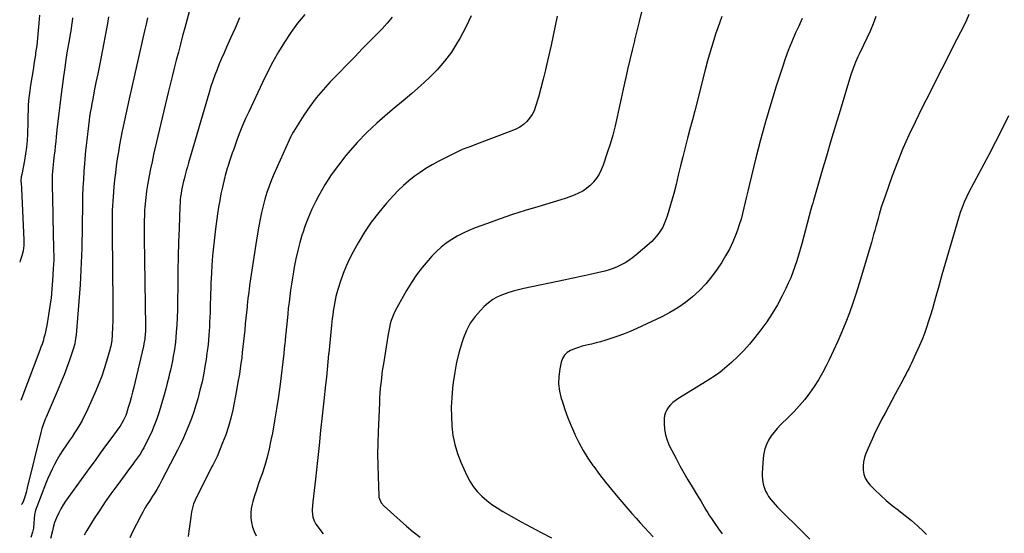
# Model space of a CAD drawing. Units: inches. Extents: x 1846895 to 1852152, y 389423 to 394738.
# Drawn here: x 1846923 to 1847728, y 391011 to 391431 of the extents above; entities that cross this region are included whole.
import ezdxf

# ---------------------------------------------------------------- set-up
doc = ezdxf.new("R2010")
doc.units = ezdxf.units.IN
doc.header["$MEASUREMENT"] = 0
doc.layers.add('7', color=7, linetype='Continuous')
doc.layers.add('8', color=7, linetype='Continuous')

msp = doc.modelspace()

# ---------------------------------------------------------------- linework, layer by layer
at = {"layer": '7', "color": 18}
for points in [[(1846939.16, 391434.65, 1878), (1846938.76, 391428.24, 1878), (1846938.3, 391422.16, 1878), (1846937.73, 391416.1, 1878), (1846936.99, 391410.05, 1878), (1846936.15, 391404.01, 1878), (1846935.91, 391402.46, 1878), (1846934.95, 391396.24, 1878), (1846933.99, 391390.02, 1878), (1846933.03, 391383.8, 1878), (1846932.06, 391377.58, 1878), (1846931.4, 391373.32, 1878), (1846930.84, 391369.22, 1878), (1846930.4, 391365.11, 1878), (1846930.12, 391360.99, 1878), (1846929.95, 391356.86, 1878), (1846929.85, 391352.72, 1878), (1846929.74, 391348.59, 1878), (1846929.63, 391344.45, 1878), (1846929.5, 391340.31, 1878), (1846929.41, 391337.66, 1878), (1846929.1, 391332.21, 1878), (1846928.62, 391326.79, 1878), (1846927.88, 391321.39, 1878), (1846926.97, 391316.01, 1878), (1846924.73, 391304.48, 1878), (1846924.35, 391302.53, 1878), (1846923.98, 391299.55, 1878), (1846924.23, 391296.7, 1878), (1846924.49, 391293.98, 1878), (1846924.54, 391293.06, 1878), (1846926.54, 391250.91, 1878), (1846926.46, 391246.53, 1878), (1846926, 391242.23, 1878), (1846924.98, 391238.01, 1878), (1846923.59, 391233.87, 1878), (1846923.1, 391232.82, 1878)], [(1846966.4, 391432.58, 1876), (1846965.98, 391429.6, 1876), (1846965.53, 391426.62, 1876), (1846965.06, 391423.65, 1876), (1846964.57, 391420.68, 1876), (1846963.19, 391412.64, 1876), (1846962.03, 391405.65, 1876), (1846960.92, 391398.65, 1876), (1846959.89, 391391.64, 1876), (1846958.91, 391384.62, 1876), (1846956.69, 391368.03, 1876), (1846955.83, 391361.33, 1876), (1846955.01, 391354.61, 1876), (1846954.24, 391347.89, 1876), (1846953.52, 391341.17, 1876), (1846952.91, 391335.21, 1876), (1846952.52, 391331.46, 1876), (1846952.12, 391327.71, 1876), (1846951.71, 391323.97, 1876), (1846951.28, 391320.22, 1876), (1846951.07, 391318.35, 1876), (1846950.76, 391315.54, 1876), (1846950.47, 391312.73, 1876), (1846950.21, 391309.91, 1876), (1846949.97, 391307.1, 1876), (1846949.78, 391304.28, 1876), (1846949.65, 391301.46, 1876), (1846949.61, 391298.63, 1876), (1846949.62, 391295.81, 1876), (1846950.06, 391272.32, 1876), (1846950.19, 391266.08, 1876), (1846950.34, 391259.84, 1876), (1846950.51, 391253.59, 1876), (1846950.69, 391247.35, 1876), (1846950.84, 391242.31, 1876), (1846950.9, 391238.59, 1876), (1846950.89, 391234.88, 1876), (1846950.78, 391231.16, 1876), (1846950.59, 391227.45, 1876), (1846949.96, 391217.75, 1876), (1846949.4, 391210.74, 1876), (1846948.7, 391203.74, 1876), (1846947.79, 391196.77, 1876), (1846946.73, 391189.82, 1876), (1846945.28, 391181.13, 1876), (1846944.8, 391178.54, 1876), (1846944.26, 391175.97, 1876), (1846943.63, 391173.42, 1876), (1846942.94, 391170.88, 1876), (1846942.18, 391168.36, 1876), (1846941.37, 391165.86, 1876), (1846940.5, 391163.37, 1876), (1846939.6, 391160.9, 1876), (1846924.01, 391119.89, 1876)], [(1846995.82, 391433.3, 1874), (1846994.84, 391427.95, 1874), (1846989.56, 391400.69, 1874), (1846988.2, 391393.71, 1874), (1846986.84, 391386.74, 1874), (1846985.47, 391379.76, 1874), (1846984.09, 391372.79, 1874), (1846982.75, 391366.05, 1874), (1846982.06, 391362.44, 1874), (1846981.41, 391358.83, 1874), (1846980.82, 391355.21, 1874), (1846980.27, 391351.58, 1874), (1846979.87, 391348.82, 1874), (1846979.26, 391344.3, 1874), (1846978.72, 391339.78, 1874), (1846978.47, 391337.52, 1874), (1846977.97, 391333, 1874), (1846977.72, 391330.73, 1874), (1846977.4, 391327.93, 1874), (1846977.01, 391324.27, 1874), (1846976.65, 391320.6, 1874), (1846976.32, 391316.93, 1874), (1846976.03, 391313.26, 1874), (1846975.58, 391307.22, 1874), (1846975.13, 391300.53, 1874), (1846974.77, 391293.83, 1874), (1846974.54, 391287.12, 1874), (1846974.38, 391280.41, 1874), (1846974.13, 391262.45, 1874), (1846974.03, 391256.44, 1874), (1846973.93, 391250.43, 1874), (1846973.8, 391244.42, 1874), (1846973.66, 391238.41, 1874), (1846973.46, 391232.4, 1874), (1846973.2, 391226.4, 1874), (1846972.84, 391220.4, 1874), (1846972.41, 391214.4, 1874), (1846969.15, 391173.43, 1874), (1846968.84, 391170.47, 1874), (1846968.1, 391166.05, 1874), (1846966.91, 391161.75, 1874), (1846963.79, 391152.62, 1874), (1846961.68, 391146.67, 1874), (1846959.47, 391140.76, 1874), (1846957.11, 391134.91, 1874), (1846954.67, 391129.09, 1874), (1846944.7, 391106.14, 1874), (1846944.05, 391104.61, 1874), (1846942.3, 391099.98, 1874), (1846941.29, 391096.83, 1874), (1846940.42, 391093.64, 1874), (1846929.27, 391048.42, 1874), (1846928.3, 391044.69, 1874), (1846927.23, 391040.99, 1874), (1846926.26, 391037.84, 1874), (1846924.81, 391034.85, 1874), (1846924.7, 391034.72, 1874)], [(1847027.53, 391432.58, 1872), (1847026.37, 391427.31, 1872), (1847025.19, 391422.05, 1872), (1847012.57, 391366.39, 1872), (1847011.18, 391360.16, 1872), (1847009.81, 391353.92, 1872), (1847008.47, 391347.67, 1872), (1847007.16, 391341.42, 1872), (1847006.92, 391340.26, 1872), (1847005.79, 391334.58, 1872), (1847004.73, 391328.88, 1872), (1847003.76, 391323.17, 1872), (1847002.86, 391317.45, 1872), (1847002.06, 391311.71, 1872), (1847001.34, 391305.96, 1872), (1847000.71, 391300.2, 1872), (1847000.16, 391294.44, 1872), (1846999.46, 391286.33, 1872), (1846999.18, 391282.65, 1872), (1846998.94, 391278.97, 1872), (1846998.78, 391275.28, 1872), (1846998.66, 391271.58, 1872), (1846998.6, 391267.89, 1872), (1846998.57, 391264.2, 1872), (1846998.56, 391260.5, 1872), (1846998.59, 391256.81, 1872), (1846999.22, 391198.69, 1872), (1846999.24, 391193.97, 1872), (1846999.21, 391189.25, 1872), (1846999.1, 391184.54, 1872), (1846998.95, 391179.82, 1872), (1846998.7, 391173.52, 1872), (1846998.32, 391168.84, 1872), (1846997.54, 391164.21, 1872), (1846997.18, 391162.69, 1872), (1846996.78, 391161.17, 1872), (1846994.1, 391151.8, 1872), (1846992.21, 391145.65, 1872), (1846990.13, 391139.56, 1872), (1846987.8, 391133.57, 1872), (1846985.29, 391127.65, 1872), (1846977.59, 391110.51, 1872), (1846975.9, 391106.96, 1872), (1846974.12, 391103.47, 1872), (1846972.18, 391100.06, 1872), (1846970.15, 391096.71, 1872), (1846968.02, 391093.41, 1872), (1846965.86, 391090.13, 1872), (1846963.65, 391086.88, 1872), (1846961.42, 391083.64, 1872), (1846960.8, 391082.76, 1872), (1846958.31, 391079.06, 1872), (1846955.92, 391075.3, 1872), (1846953.68, 391071.45, 1872), (1846951.55, 391067.54, 1872), (1846949.56, 391063.55, 1872), (1846947.65, 391059.52, 1872), (1846945.88, 391055.43, 1872), (1846944.2, 391051.3, 1872), (1846937.06, 391032.95, 1872), (1846936.12, 391030.18, 1872), (1846935.3, 391026.37, 1872), (1846935.03, 391023.43, 1872), (1846934.75, 391019.51, 1872), (1846934.28, 391015.34, 1872), (1846933.5, 391012.03, 1872), (1846932.22, 391007.72, 1872)], [(1847102.63, 391432.53, 1868), (1847099.15, 391424.21, 1868), (1847095.52, 391415.95, 1868), (1847092.14, 391408.53, 1868), (1847090.13, 391404.01, 1868), (1847088.15, 391399.48, 1868), (1847086.24, 391394.92, 1868), (1847084.38, 391390.34, 1868), (1847082.61, 391385.72, 1868), (1847080.93, 391381.07, 1868), (1847079.39, 391376.38, 1868), (1847077.94, 391371.65, 1868), (1847061.11, 391314.08, 1868), (1847060.16, 391310.77, 1868), (1847059.23, 391307.46, 1868), (1847058.33, 391304.13, 1868), (1847057.45, 391300.8, 1868), (1847057.02, 391299.14, 1868), (1847056.41, 391296.63, 1868), (1847055.85, 391294.11, 1868), (1847055.37, 391291.57, 1868), (1847054.95, 391289.02, 1868), (1847054.62, 391286.46, 1868), (1847054.34, 391283.89, 1868), (1847054.14, 391281.32, 1868), (1847054.01, 391278.74, 1868), (1847053.37, 391260.75, 1868), (1847053, 391249.17, 1868), (1847052.69, 391237.59, 1868), (1847052.46, 391226.01, 1868), (1847052.29, 391214.43, 1868), (1847052.14, 391199.54, 1868), (1847052.01, 391193.54, 1868), (1847051.81, 391187.56, 1868), (1847051.49, 391181.58, 1868), (1847051.09, 391175.6, 1868), (1847050.77, 391171.45, 1868), (1847050.4, 391167.56, 1868), (1847049.94, 391163.68, 1868), (1847049.35, 391159.82, 1868), (1847048.66, 391155.97, 1868), (1847047.89, 391152.13, 1868), (1847047.09, 391148.3, 1868), (1847046.24, 391144.48, 1868), (1847045.37, 391140.67, 1868), (1847044.92, 391138.76, 1868), (1847043.76, 391134, 1868), (1847042.54, 391129.27, 1868), (1847041.23, 391124.55, 1868), (1847039.87, 391119.85, 1868), (1847037.11, 391110.65, 1868), (1847035.22, 391104.92, 1868), (1847033.13, 391099.28, 1868), (1847030.74, 391093.75, 1868), (1847028.14, 391088.31, 1868), (1847024.48, 391081.15, 1868), (1847023.53, 391079.37, 1868), (1847021.46, 391075.92, 1868), (1847019.17, 391072.59, 1868), (1847016.8, 391069.33, 1868), (1847015.6, 391067.71, 1868), (1847013.67, 391065.15, 1868), (1847010.79, 391061.28, 1868), (1847009.34, 391059.35, 1868), (1847002.48, 391050.12, 1868), (1846997.68, 391043.51, 1868), (1846993, 391036.84, 1868), (1846988.47, 391030.05, 1868), (1846984.05, 391023.19, 1868), (1846977.98, 391013.51, 1868), (1846975.91, 391009.82, 1868)], [(1847156.07, 391435.39, 1866), (1847150.17, 391428.13, 1866), (1847144.7, 391420.55, 1866), (1847139.51, 391412.76, 1866), (1847134.69, 391404.71, 1866), (1847130.06, 391396.56, 1866), (1847125.73, 391388.25, 1866), (1847121.58, 391379.84, 1866), (1847110.27, 391355.77, 1866), (1847107.76, 391350.24, 1866), (1847105.35, 391344.66, 1866), (1847103.11, 391339.02, 1866), (1847100.96, 391333.33, 1866), (1847099.2, 391328.44, 1866), (1847098.03, 391325.16, 1866), (1847096.87, 391321.88, 1866), (1847095.75, 391318.6, 1866), (1847094.63, 391315.31, 1866), (1847093.09, 391310.69, 1866), (1847092.76, 391309.7, 1866), (1847091.49, 391305.73, 1866), (1847090.94, 391303.72, 1866), (1847090.7, 391302.71, 1866), (1847088.75, 391294.05, 1866), (1847087.62, 391288.69, 1866), (1847086.58, 391283.31, 1866), (1847085.67, 391277.91, 1866), (1847084.86, 391272.5, 1866), (1847083.15, 391260.09, 1866), (1847082.23, 391252.72, 1866), (1847081.41, 391245.33, 1866), (1847080.77, 391237.93, 1866), (1847080.24, 391230.52, 1866), (1847079.83, 391223.89, 1866), (1847079.61, 391219.79, 1866), (1847079.41, 391215.68, 1866), (1847079.25, 391211.58, 1866), (1847079.11, 391206.89, 1866), (1847079, 391203.08, 1866), (1847078.9, 391199.26, 1866), (1847078.79, 391195.44, 1866), (1847078.68, 391191.62, 1866), (1847078.54, 391187.81, 1866), (1847078.37, 391183.99, 1866), (1847078.16, 391180.18, 1866), (1847077.91, 391176.37, 1866), (1847077.72, 391173.74, 1866), (1847077.29, 391168.62, 1866), (1847076.78, 391163.51, 1866), (1847076.14, 391158.41, 1866), (1847075.42, 391153.33, 1866), (1847074.79, 391149.25, 1866), (1847073.55, 391142.17, 1866), (1847072.14, 391135.12, 1866), (1847070.45, 391128.14, 1866), (1847068.59, 391121.19, 1866), (1847067.05, 391115.86, 1866), (1847065.36, 391110.43, 1866), (1847063.53, 391105.05, 1866), (1847061.48, 391099.75, 1866), (1847059.29, 391094.5, 1866), (1847056.94, 391089.32, 1866), (1847054.52, 391084.16, 1866), (1847052.01, 391079.06, 1866), (1847049.42, 391073.98, 1866), (1847039.28, 391054.53, 1866), (1847037.26, 391050.78, 1866), (1847035.13, 391047.07, 1866), (1847032.92, 391043.43, 1866), (1847031.78, 391041.62, 1866), (1847029.14, 391037.57, 1866), (1847027.28, 391034.63, 1866), (1847025.48, 391031.65, 1866), (1847023.78, 391028.61, 1866), (1847022.14, 391025.54, 1866), (1847015.31, 391012.31, 1866), (1847013.26, 391007.6, 1866)], [(1847227.44, 391433.09, 1864), (1847223.51, 391428.32, 1864), (1847219.35, 391423.73, 1864), (1847203.4, 391407.42, 1864), (1847196.96, 391400.82, 1864), (1847190.52, 391394.21, 1864), (1847184.09, 391387.59, 1864), (1847177.66, 391380.97, 1864), (1847176.99, 391380.28, 1864), (1847171.12, 391373.83, 1864), (1847165.52, 391367.17, 1864), (1847160.33, 391360.18, 1864), (1847155.42, 391352.98, 1864), (1847147.11, 391339.96, 1864), (1847146.58, 391339.09, 1864), (1847145.57, 391337.31, 1864), (1847144.64, 391335.48, 1864), (1847143.34, 391332.7, 1864), (1847131.13, 391305.42, 1864), (1847128.95, 391300.24, 1864), (1847126.93, 391295.01, 1864), (1847125.13, 391289.7, 1864), (1847123.49, 391284.33, 1864), (1847122.06, 391278.9, 1864), (1847120.75, 391273.45, 1864), (1847119.62, 391267.95, 1864), (1847118.62, 391262.42, 1864), (1847116.76, 391251.13, 1864), (1847115.61, 391244.03, 1864), (1847114.48, 391236.92, 1864), (1847113.39, 391229.81, 1864), (1847112.33, 391222.7, 1864), (1847111.8, 391219.14, 1864), (1847111.05, 391213.8, 1864), (1847110.33, 391208.45, 1864), (1847109.68, 391203.09, 1864), (1847109.07, 391197.73, 1864), (1847108.92, 391196.31, 1864), (1847108.43, 391191.65, 1864), (1847107.95, 391186.99, 1864), (1847107.5, 391182.32, 1864), (1847107.06, 391177.66, 1864), (1847106.61, 391172.99, 1864), (1847106.13, 391168.33, 1864), (1847105.61, 391163.67, 1864), (1847105.06, 391159.02, 1864), (1847104.54, 391154.83, 1864), (1847103.63, 391148.09, 1864), (1847102.63, 391141.37, 1864), (1847101.49, 391134.67, 1864), (1847100.26, 391127.99, 1864), (1847097.19, 391112.28, 1864), (1847095.62, 391105.34, 1864), (1847093.78, 391098.49, 1864), (1847091.53, 391091.76, 1864), (1847089, 391085.11, 1864), (1847084.4, 391073.97, 1864), (1847083.96, 391072.96, 1864), (1847081.99, 391069.01, 1864), (1847080.96, 391067.05, 1864), (1847080.46, 391066.07, 1864), (1847067.89, 391041.41, 1864), (1847066.46, 391038.36, 1864), (1847065.24, 391035.22, 1864), (1847064.28, 391031.99, 1864), (1847063.64, 391028.68, 1864), (1847063.02, 391024.38, 1864), (1847062.49, 391020.56, 1864), (1847061.96, 391016.74, 1864), (1847061.45, 391012.91, 1864), (1847060.89, 391008.59, 1864)], [(1847292.21, 391434.22, 1862), (1847287.67, 391424.89, 1862), (1847282.76, 391415.72, 1862), (1847280.95, 391412.58, 1862), (1847275.91, 391404.66, 1862), (1847270.42, 391397.11, 1862), (1847264.26, 391390.09, 1862), (1847257.65, 391383.44, 1862), (1847250.65, 391377.1, 1862), (1847243.59, 391370.85, 1862), (1847236.43, 391364.7, 1862), (1847229.22, 391358.62, 1862), (1847223.64, 391353.99, 1862), (1847215.13, 391346.54, 1862), (1847206.89, 391338.81, 1862), (1847199.07, 391330.65, 1862), (1847191.54, 391322.21, 1862), (1847189.67, 391320, 1862), (1847183.55, 391312.27, 1862), (1847177.78, 391304.3, 1862), (1847172.54, 391295.98, 1862), (1847167.65, 391287.41, 1862), (1847165.13, 391282.64, 1862), (1847161.96, 391276.2, 1862), (1847159.04, 391269.66, 1862), (1847156.5, 391262.96, 1862), (1847154.21, 391256.15, 1862), (1847154.07, 391255.68, 1862), (1847152.16, 391249, 1862), (1847150.42, 391242.29, 1862), (1847148.91, 391235.51, 1862), (1847147.56, 391228.7, 1862), (1847146.87, 391224.85, 1862), (1847146.03, 391219.93, 1862), (1847145.24, 391215, 1862), (1847144.52, 391210.06, 1862), (1847143.85, 391205.12, 1862), (1847143.24, 391200.16, 1862), (1847142.66, 391195.21, 1862), (1847142.14, 391190.24, 1862), (1847141.65, 391185.28, 1862), (1847140.66, 391174.75, 1862), (1847140.47, 391172.67, 1862), (1847140.06, 391168.51, 1862), (1847139.85, 391166.43, 1862), (1847139.4, 391162.27, 1862), (1847138.92, 391158.12, 1862), (1847135.88, 391133.07, 1862), (1847134.56, 391123.06, 1862), (1847133.1, 391113.06, 1862), (1847131.44, 391103.1, 1862), (1847129.64, 391093.16, 1862), (1847128.5, 391087.22, 1862), (1847127.02, 391080.31, 1862), (1847125.34, 391073.45, 1862), (1847123.35, 391066.67, 1862), (1847121.16, 391059.94, 1862), (1847119.73, 391055.88, 1862), (1847118.14, 391051.21, 1862), (1847116.6, 391046.54, 1862), (1847115.14, 391041.83, 1862), (1847113.74, 391037.12, 1862), (1847113.17, 391035.15, 1862), (1847112.37, 391031.39, 1862), (1847111.92, 391027.61, 1862), (1847112.02, 391023.81, 1862), (1847112.48, 391019.99, 1862), (1847113.44, 391016.25, 1862), (1847114.69, 391012.63, 1862), (1847116.37, 391009.18, 1862)], [(1847431.27, 391437.4, 1858), (1847429.42, 391429.72, 1858), (1847427.55, 391422.05, 1858), (1847425.66, 391414.38, 1858), (1847425.54, 391413.91, 1858), (1847423.63, 391406.06, 1858), (1847421.76, 391398.21, 1858), (1847419.96, 391390.34, 1858), (1847418.2, 391382.45, 1858), (1847418.03, 391381.67, 1858), (1847416.39, 391374.17, 1858), (1847414.75, 391366.67, 1858), (1847413.13, 391359.17, 1858), (1847411.51, 391351.66, 1858), (1847409.76, 391344.19, 1858), (1847407.84, 391336.77, 1858), (1847405.67, 391329.42, 1858), (1847403.33, 391322.11, 1858), (1847399.9, 391312.05, 1858), (1847398.42, 391308.39, 1858), (1847396.69, 391304.88, 1858), (1847394.57, 391301.59, 1858), (1847392.19, 391298.45, 1858), (1847392.1, 391298.35, 1858), (1847389.41, 391295.58, 1858), (1847386.51, 391293.08, 1858), (1847383.31, 391290.98, 1858), (1847379.91, 391289.15, 1858), (1847376.32, 391287.61, 1858), (1847372.69, 391286.17, 1858), (1847369, 391284.88, 1858), (1847365.28, 391283.7, 1858), (1847346.68, 391278.21, 1858), (1847336.32, 391275.04, 1858), (1847326.01, 391271.74, 1858), (1847315.76, 391268.23, 1858), (1847305.56, 391264.59, 1858), (1847295.26, 391260.81, 1858), (1847290.31, 391258.81, 1858), (1847285.47, 391256.6, 1858), (1847280.77, 391254.09, 1858), (1847276.18, 391251.38, 1858), (1847271.81, 391248.35, 1858), (1847267.62, 391245.09, 1858), (1847263.71, 391241.5, 1858), (1847260, 391237.69, 1858), (1847256.96, 391234.3, 1858), (1847252.07, 391228.48, 1858), (1847247.45, 391222.47, 1858), (1847243.23, 391216.17, 1858), (1847239.28, 391209.68, 1858), (1847231.33, 391195.62, 1858), (1847230, 391193.08, 1858), (1847228.78, 391190.5, 1858), (1847227.74, 391187.83, 1858), (1847226.8, 391185.13, 1858), (1847226.01, 391182.37, 1858), (1847225.3, 391179.59, 1858), (1847224.71, 391176.78, 1858), (1847224.2, 391173.95, 1858), (1847220.37, 391149.67, 1858), (1847219.77, 391145.72, 1858), (1847219.22, 391141.75, 1858), (1847218.72, 391137.78, 1858), (1847218.26, 391133.81, 1858), (1847217.87, 391129.83, 1858), (1847217.53, 391125.84, 1858), (1847217.27, 391121.85, 1858), (1847217.06, 391117.85, 1858), (1847216.04, 391094.12, 1858), (1847215.76, 391085.01, 1858), (1847215.64, 391075.9, 1858), (1847215.73, 391066.79, 1858), (1847215.97, 391057.67, 1858), (1847216.58, 391041.98, 1858), (1847216.72, 391040.74, 1858), (1847218.5, 391036.13, 1858), (1847220.92, 391033.27, 1858), (1847233.95, 391021.67, 1858), (1847239.35, 391017, 1858), (1847244.84, 391012.46, 1858), (1847250.47, 391008.08, 1858)], [(1847496.93, 391433.61, 1856), (1847495.24, 391429.06, 1856), (1847493.65, 391424.46, 1856), (1847491.93, 391419.26, 1856), (1847489.62, 391412.02, 1856), (1847487.41, 391404.75, 1856), (1847485.34, 391397.43, 1856), (1847483.38, 391390.09, 1856), (1847474.81, 391356.67, 1856), (1847472.89, 391349.15, 1856), (1847470.96, 391341.63, 1856), (1847469.04, 391334.11, 1856), (1847467.11, 391326.59, 1856), (1847465.2, 391319.07, 1856), (1847463.3, 391311.54, 1856), (1847461.42, 391304.01, 1856), (1847459.55, 391296.48, 1856), (1847457.68, 391288.92, 1856), (1847456.46, 391284.25, 1856), (1847455.16, 391279.6, 1856), (1847453.73, 391274.98, 1856), (1847452.22, 391270.39, 1856), (1847451.01, 391266.88, 1856), (1847449.93, 391264.12, 1856), (1847448.68, 391261.45, 1856), (1847447.2, 391258.91, 1856), (1847445.57, 391256.44, 1856), (1847443.73, 391254.11, 1856), (1847441.8, 391251.87, 1856), (1847439.72, 391249.77, 1856), (1847437.54, 391247.76, 1856), (1847426.79, 391238.52, 1856), (1847423.97, 391236.28, 1856), (1847421.05, 391234.17, 1856), (1847417.99, 391232.29, 1856), (1847414.83, 391230.56, 1856), (1847411.55, 391229.05, 1856), (1847408.22, 391227.7, 1856), (1847404.8, 391226.58, 1856), (1847401.33, 391225.62, 1856), (1847389.42, 391222.76, 1856), (1847386.9, 391222.17, 1856), (1847384.38, 391221.6, 1856), (1847381.85, 391221.06, 1856), (1847379.31, 391220.54, 1856), (1847376.78, 391220.03, 1856), (1847374.24, 391219.52, 1856), (1847371.71, 391218.99, 1856), (1847369.17, 391218.46, 1856), (1847335.2, 391211.31, 1856), (1847330.78, 391210.27, 1856), (1847326.4, 391209.11, 1856), (1847322.08, 391207.75, 1856), (1847317.8, 391206.25, 1856), (1847313.71, 391204.41, 1856), (1847309.82, 391202.25, 1856), (1847306.24, 391199.61, 1856), (1847302.87, 391196.65, 1856), (1847299.65, 391193.45, 1856), (1847295.25, 391188.38, 1856), (1847291.37, 391182.98, 1856), (1847288.29, 391177.1, 1856), (1847285.75, 391170.89, 1856), (1847284.67, 391167.61, 1856), (1847282.25, 391159.45, 1856), (1847280.18, 391151.22, 1856), (1847278.63, 391142.87, 1856), (1847277.42, 391134.44, 1856), (1847276.9, 391129.76, 1856), (1847276.25, 391122.06, 1856), (1847275.88, 391114.36, 1856), (1847275.94, 391106.65, 1856), (1847276.28, 391098.93, 1856), (1847277.23, 391091.3, 1856), (1847278.7, 391083.81, 1856), (1847280.94, 391076.51, 1856), (1847283.7, 391069.35, 1856), (1847288.56, 391058.48, 1856), (1847291, 391053.82, 1856), (1847293.79, 391049.4, 1856), (1847297.1, 391045.36, 1856), (1847300.76, 391041.57, 1856), (1847304.8, 391038.12, 1856), (1847308.98, 391034.87, 1856), (1847313.38, 391031.91, 1856), (1847317.91, 391029.15, 1856), (1847324.87, 391025.24, 1856), (1847333.02, 391020.72, 1856), (1847341.21, 391016.26, 1856), (1847349.45, 391011.9, 1856), (1847357.72, 391007.6, 1856)], [(1847623, 391433.75, 1852), (1847620.7, 391427.76, 1852), (1847618.27, 391421.81, 1852), (1847615.64, 391415.96, 1852), (1847612.88, 391410.15, 1852), (1847609.3, 391402.92, 1852), (1847608.27, 391400.76, 1852), (1847606.32, 391396.4, 1852), (1847604.55, 391391.95, 1852), (1847603.73, 391389.71, 1852), (1847602.24, 391385.16, 1852), (1847593.68, 391356.94, 1852), (1847589.93, 391344.5, 1852), (1847586.2, 391332.04, 1852), (1847582.51, 391319.58, 1852), (1847578.84, 391307.1, 1852), (1847572.15, 391284.21, 1852), (1847571.85, 391283.18, 1852), (1847571.26, 391281.12, 1852), (1847570.67, 391279.05, 1852), (1847569.82, 391275.95, 1852), (1847562.27, 391247.95, 1852), (1847560.96, 391243.24, 1852), (1847559.6, 391238.56, 1852), (1847558.16, 391233.89, 1852), (1847556.66, 391229.25, 1852), (1847555.02, 391224.65, 1852), (1847553.26, 391220.11, 1852), (1847551.3, 391215.65, 1852), (1847549.21, 391211.24, 1852), (1847546.23, 391205.29, 1852), (1847542.36, 391198.08, 1852), (1847538.23, 391191.02, 1852), (1847533.71, 391184.21, 1852), (1847528.92, 391177.57, 1852), (1847524.05, 391171.2, 1852), (1847519.64, 391165.79, 1852), (1847515.02, 391160.58, 1852), (1847510.09, 391155.66, 1852), (1847504.95, 391150.95, 1852), (1847497.16, 391144.24, 1852), (1847495.73, 391143.06, 1852), (1847492.74, 391140.86, 1852), (1847489.61, 391138.85, 1852), (1847488.03, 391137.86, 1852), (1847484.88, 391135.9, 1852), (1847461.1, 391121.12, 1852), (1847458.96, 391119.64, 1852), (1847456.94, 391118.04, 1852), (1847455.08, 391116.24, 1852), (1847453.33, 391114.32, 1852), (1847451.93, 391112.2, 1852), (1847450.84, 391109.97, 1852), (1847450.23, 391107.57, 1852), (1847449.93, 391105.05, 1852), (1847449.86, 391100.87, 1852), (1847450.14, 391096.24, 1852), (1847450.85, 391091.72, 1852), (1847452.23, 391087.36, 1852), (1847454.04, 391083.09, 1852), (1847459.58, 391072.39, 1852), (1847462.72, 391066.48, 1852), (1847465.95, 391060.63, 1852), (1847469.31, 391054.84, 1852), (1847472.76, 391049.11, 1852), (1847476.83, 391042.52, 1852), (1847478.3, 391040.11, 1852), (1847479.75, 391037.7, 1852), (1847481.17, 391035.27, 1852), (1847482.58, 391032.83, 1852), (1847484, 391030.4, 1852), (1847485.46, 391028, 1852), (1847486.97, 391025.62, 1852), (1847488.51, 391023.27, 1852), (1847491.21, 391019.27, 1852), (1847494.19, 391014.97, 1852), (1847497.24, 391010.73, 1852)], [(1847562.63, 391432.07, 1854), (1847559.81, 391425.87, 1854), (1847557.01, 391419.68, 1854), (1847556.71, 391419.01, 1854), (1847553.89, 391412.43, 1854), (1847551.22, 391405.79, 1854), (1847548.77, 391399.06, 1854), (1847546.47, 391392.28, 1854), (1847541.53, 391376.84, 1854), (1847537.02, 391362.26, 1854), (1847532.71, 391347.61, 1854), (1847528.7, 391332.89, 1854), (1847524.89, 391318.1, 1854), (1847519.35, 391295.65, 1854), (1847518.23, 391291.04, 1854), (1847517.13, 391286.43, 1854), (1847516.07, 391281.8, 1854), (1847515.02, 391277.18, 1854), (1847513.91, 391272.57, 1854), (1847512.67, 391268, 1854), (1847511.26, 391263.48, 1854), (1847509.72, 391259, 1854), (1847508.48, 391255.58, 1854), (1847506.02, 391249.53, 1854), (1847503.28, 391243.61, 1854), (1847500.12, 391237.91, 1854), (1847496.67, 391232.36, 1854), (1847493.12, 391227.06, 1854), (1847488.65, 391220.96, 1854), (1847483.88, 391215.14, 1854), (1847478.65, 391209.73, 1854), (1847473.11, 391204.59, 1854), (1847467.17, 391199.91, 1854), (1847461.01, 391195.58, 1854), (1847454.52, 391191.74, 1854), (1847447.82, 391188.25, 1854), (1847427.56, 391178.69, 1854), (1847422.15, 391176.28, 1854), (1847416.69, 391174.03, 1854), (1847411.13, 391172.01, 1854), (1847405.52, 391170.14, 1854), (1847401.33, 391168.85, 1854), (1847397.75, 391167.79, 1854), (1847394.15, 391166.8, 1854), (1847390.53, 391165.91, 1854), (1847386.25, 391164.93, 1854), (1847382.96, 391164.11, 1854), (1847379.71, 391163.15, 1854), (1847376.53, 391161.98, 1854), (1847373.39, 391160.67, 1854), (1847370.7, 391158.93, 1854), (1847368.45, 391156.83, 1854), (1847366.89, 391154.19, 1854), (1847365.78, 391151.18, 1854), (1847364.59, 391145.58, 1854), (1847363.79, 391139.48, 1854), (1847363.62, 391133.4, 1854), (1847364.39, 391127.37, 1854), (1847365.8, 391121.38, 1854), (1847366.42, 391119.44, 1854), (1847368.75, 391112.55, 1854), (1847371.24, 391105.71, 1854), (1847373.96, 391098.97, 1854), (1847376.85, 391092.29, 1854), (1847376.95, 391092.07, 1854), (1847380.19, 391085.44, 1854), (1847383.69, 391078.95, 1854), (1847387.56, 391072.68, 1854), (1847391.69, 391066.56, 1854), (1847392.3, 391065.72, 1854), (1847397, 391059.35, 1854), (1847401.82, 391053.07, 1854), (1847406.8, 391046.92, 1854), (1847411.89, 391040.85, 1854), (1847420.13, 391031.28, 1854), (1847423.52, 391027.39, 1854), (1847426.92, 391023.52, 1854), (1847430.37, 391019.68, 1854), (1847433.83, 391015.87, 1854), (1847437.32, 391012.07, 1854), (1847440.82, 391008.28, 1854)], [(1847731.23, 391352.58, 1848), (1847726.01, 391341.84, 1848), (1847720.62, 391331.2, 1848), (1847715.11, 391320.61, 1848), (1847698.91, 391290.07, 1848), (1847696.87, 391286.01, 1848), (1847695, 391281.87, 1848), (1847693.33, 391277.65, 1848), (1847691.91, 391273.33, 1848), (1847684.98, 391250.25, 1848), (1847682.24, 391241.02, 1848), (1847679.54, 391231.78, 1848), (1847676.9, 391222.52, 1848), (1847674.3, 391213.25, 1848), (1847672, 391204.92, 1848), (1847670.56, 391199.81, 1848), (1847669.08, 391194.71, 1848), (1847667.56, 391189.63, 1848), (1847666, 391184.56, 1848), (1847664.33, 391179.52, 1848), (1847662.55, 391174.53, 1848), (1847660.61, 391169.6, 1848), (1847658.54, 391164.72, 1848), (1847654.28, 391155.08, 1848), (1847653.2, 391152.71, 1848), (1847652.09, 391150.36, 1848), (1847650.93, 391148.03, 1848), (1847649.74, 391145.71, 1848), (1847648.51, 391143.41, 1848), (1847647.29, 391141.11, 1848), (1847646.06, 391138.82, 1848), (1847644.83, 391136.52, 1848), (1847638.58, 391124.85, 1848), (1847635.83, 391119.73, 1848), (1847633.09, 391114.6, 1848), (1847630.36, 391109.47, 1848), (1847627.63, 391104.34, 1848), (1847624.97, 391099.17, 1848), (1847622.42, 391093.95, 1848), (1847620.01, 391088.67, 1848), (1847617.69, 391083.34, 1848), (1847614.79, 391076.38, 1848), (1847613.68, 391073.07, 1848), (1847612.89, 391069.72, 1848), (1847612.57, 391066.29, 1848), (1847612.58, 391062.8, 1848), (1847613.19, 391059.44, 1848), (1847614.24, 391056.28, 1848), (1847615.93, 391053.41, 1848), (1847618.05, 391050.73, 1848), (1847622.05, 391046.69, 1848), (1847626.64, 391042.27, 1848), (1847631.36, 391038.01, 1848), (1847636.28, 391033.98, 1848), (1847641.33, 391030.11, 1848), (1847641.72, 391029.83, 1848), (1847646.97, 391025.81, 1848), (1847652.08, 391021.64, 1848), (1847656.99, 391017.22, 1848), (1847661.77, 391012.65, 1848), (1847664.16, 391010.25, 1848)]]:
    msp.add_polyline3d(points, dxfattribs=at)
at = {"layer": '8', "color": 18}
for points in [[(1847070.21, 391470.24, 1870), (1847058.01, 391424.35, 1870), (1847056.26, 391417.76, 1870), (1847054.53, 391411.17, 1870), (1847052.82, 391404.58, 1870), (1847051.11, 391397.98, 1870), (1847049.43, 391391.38, 1870), (1847047.78, 391384.77, 1870), (1847046.17, 391378.15, 1870), (1847044.58, 391371.52, 1870), (1847032.55, 391320.77, 1870), (1847031.25, 391314.98, 1870), (1847030.02, 391309.18, 1870), (1847028.92, 391303.35, 1870), (1847027.91, 391297.51, 1870), (1847026.83, 391290.94, 1870), (1847026.44, 391288.36, 1870), (1847026.09, 391285.78, 1870), (1847025.8, 391283.19, 1870), (1847025.56, 391280.6, 1870), (1847025.36, 391278, 1870), (1847025.2, 391275.4, 1870), (1847025.08, 391272.79, 1870), (1847024.99, 391270.19, 1870), (1847024.94, 391267.86, 1870), (1847024.87, 391264.09, 1870), (1847024.83, 391260.31, 1870), (1847024.84, 391256.54, 1870), (1847024.87, 391252.77, 1870), (1847025.96, 391180.32, 1870), (1847025.9, 391176.24, 1870), (1847025.77, 391174.2, 1870), (1847025.34, 391170.14, 1870), (1847024.66, 391166.12, 1870), (1847024.23, 391164.13, 1870), (1847016.32, 391130.62, 1870), (1847015.3, 391126.48, 1870), (1847014.22, 391122.35, 1870), (1847013.05, 391118.25, 1870), (1847011.83, 391114.16, 1870), (1847010.27, 391109.16, 1870), (1847009.74, 391107.61, 1870), (1847007.72, 391103.12, 1870), (1847005.15, 391098.91, 1870), (1847004.21, 391097.56, 1870), (1846997.55, 391088.47, 1870), (1846993.25, 391082.6, 1870), (1846988.95, 391076.72, 1870), (1846984.67, 391070.83, 1870), (1846980.39, 391064.94, 1870), (1846962.73, 391040.56, 1870), (1846960.64, 391037.52, 1870), (1846958.67, 391034.42, 1870), (1846956.85, 391031.22, 1870), (1846955.15, 391027.96, 1870), (1846953.12, 391023.82, 1870), (1846951.59, 391019.98, 1870), (1846950.49, 391015.98, 1870), (1846950.15, 391014.65, 1870), (1846949.8, 391013.31, 1870), (1846948.16, 391006.86, 1870)], [(1847362.29, 391433.91, 1860), (1847360.69, 391426.05, 1860), (1847359.05, 391418.2, 1860), (1847357.37, 391410.36, 1860), (1847354.59, 391397.49, 1860), (1847352.89, 391390, 1860), (1847351.08, 391382.54, 1860), (1847349.12, 391375.13, 1860), (1847347.05, 391367.73, 1860), (1847344.8, 391360.04, 1860), (1847343.53, 391356.66, 1860), (1847341.94, 391353.47, 1860), (1847339.89, 391350.57, 1860), (1847337.52, 391347.85, 1860), (1847334.78, 391345.47, 1860), (1847331.88, 391343.35, 1860), (1847328.73, 391341.61, 1860), (1847325.42, 391340.12, 1860), (1847298.73, 391330.09, 1860), (1847296.42, 391329.23, 1860), (1847291.79, 391327.52, 1860), (1847289.47, 391326.68, 1860), (1847284.89, 391324.86, 1860), (1847280.43, 391322.77, 1860), (1847265.27, 391315.11, 1860), (1847260.18, 391312.36, 1860), (1847255.18, 391309.45, 1860), (1847250.35, 391306.28, 1860), (1847245.62, 391302.94, 1860), (1847241.08, 391299.34, 1860), (1847236.7, 391295.58, 1860), (1847232.55, 391291.56, 1860), (1847228.56, 391287.37, 1860), (1847222.94, 391281.13, 1860), (1847216.52, 391273.49, 1860), (1847210.47, 391265.6, 1860), (1847204.97, 391257.31, 1860), (1847199.83, 391248.77, 1860), (1847195.74, 391241.41, 1860), (1847192.73, 391235.58, 1860), (1847189.95, 391229.65, 1860), (1847187.54, 391223.56, 1860), (1847185.36, 391217.37, 1860), (1847183.21, 391210.6, 1860), (1847182.35, 391207.7, 1860), (1847181.56, 391204.79, 1860), (1847180.88, 391201.85, 1860), (1847180.28, 391198.89, 1860), (1847179.77, 391195.91, 1860), (1847179.31, 391192.92, 1860), (1847178.92, 391189.92, 1860), (1847178.58, 391186.92, 1860), (1847178.02, 391181.45, 1860), (1847177.44, 391175.71, 1860), (1847176.87, 391169.97, 1860), (1847176.3, 391164.23, 1860), (1847175.73, 391158.49, 1860), (1847175.64, 391157.55, 1860), (1847175.03, 391151.34, 1860), (1847174.4, 391145.13, 1860), (1847173.76, 391138.92, 1860), (1847173.11, 391132.71, 1860), (1847171.71, 391119.57, 1860), (1847170.41, 391107.35, 1860), (1847169.1, 391095.13, 1860), (1847167.79, 391082.91, 1860), (1847166.47, 391070.69, 1860), (1847164.83, 391055.59, 1860), (1847164.33, 391050.93, 1860), (1847163.83, 391046.26, 1860), (1847163.33, 391041.59, 1860), (1847162.83, 391036.92, 1860), (1847162.17, 391030.78, 1860), (1847162.08, 391029.19, 1860), (1847162.6, 391024.48, 1860), (1847163.66, 391021.5, 1860), (1847165.27, 391018.78, 1860), (1847171.19, 391010.73, 1860)], [(1847699.01, 391435.35, 1850), (1847697.03, 391430.69, 1850), (1847694.84, 391426.11, 1850), (1847686.48, 391409.92, 1850), (1847679.99, 391397.29, 1850), (1847673.55, 391384.63, 1850), (1847667.18, 391371.94, 1850), (1847660.86, 391359.22, 1850), (1847655.04, 391347.44, 1850), (1847649.93, 391336.63, 1850), (1847645.06, 391325.71, 1850), (1847640.57, 391314.64, 1850), (1847636.33, 391303.46, 1850), (1847630.39, 391286.95, 1850), (1847629.33, 391283.93, 1850), (1847628.32, 391280.9, 1850), (1847627.36, 391277.85, 1850), (1847626.45, 391274.79, 1850), (1847625.57, 391271.72, 1850), (1847624.7, 391268.64, 1850), (1847623.85, 391265.56, 1850), (1847622.9, 391262.07, 1850), (1847622.01, 391258.79, 1850), (1847621.09, 391255.51, 1850), (1847620.15, 391252.24, 1850), (1847619.2, 391248.98, 1850), (1847609.23, 391215.42, 1850), (1847606.74, 391207.41, 1850), (1847604.11, 391199.44, 1850), (1847601.28, 391191.54, 1850), (1847598.31, 391183.69, 1850), (1847595.15, 391175.91, 1850), (1847591.84, 391168.2, 1850), (1847588.34, 391160.58, 1850), (1847584.7, 391153.01, 1850), (1847582.32, 391148.23, 1850), (1847579.25, 391142.44, 1850), (1847575.99, 391136.76, 1850), (1847572.45, 391131.25, 1850), (1847568.72, 391125.86, 1850), (1847564.71, 391120.67, 1850), (1847560.54, 391115.63, 1850), (1847556.1, 391110.81, 1850), (1847551.5, 391106.14, 1850), (1847544.95, 391099.85, 1850), (1847542.22, 391096.99, 1850), (1847539.66, 391093.99, 1850), (1847537.37, 391090.79, 1850), (1847535.25, 391087.45, 1850), (1847533.54, 391083.92, 1850), (1847532.17, 391080.29, 1850), (1847531.31, 391076.51, 1850), (1847530.8, 391072.62, 1850), (1847530.04, 391060.38, 1850), (1847530, 391057.86, 1850), (1847530.13, 391055.36, 1850), (1847530.5, 391052.89, 1850), (1847531.04, 391050.42, 1850), (1847531.82, 391048.03, 1850), (1847532.76, 391045.71, 1850), (1847533.93, 391043.51, 1850), (1847535.26, 391041.37, 1850), (1847537.13, 391038.83, 1850), (1847538.84, 391036.69, 1850), (1847540.66, 391034.64, 1850), (1847542.55, 391032.66, 1850), (1847563.65, 391011.66, 1850), (1847568.92, 391006.45, 1850)]]:
    msp.add_polyline3d(points, dxfattribs=at)

doc.saveas('drawing.dxf')
